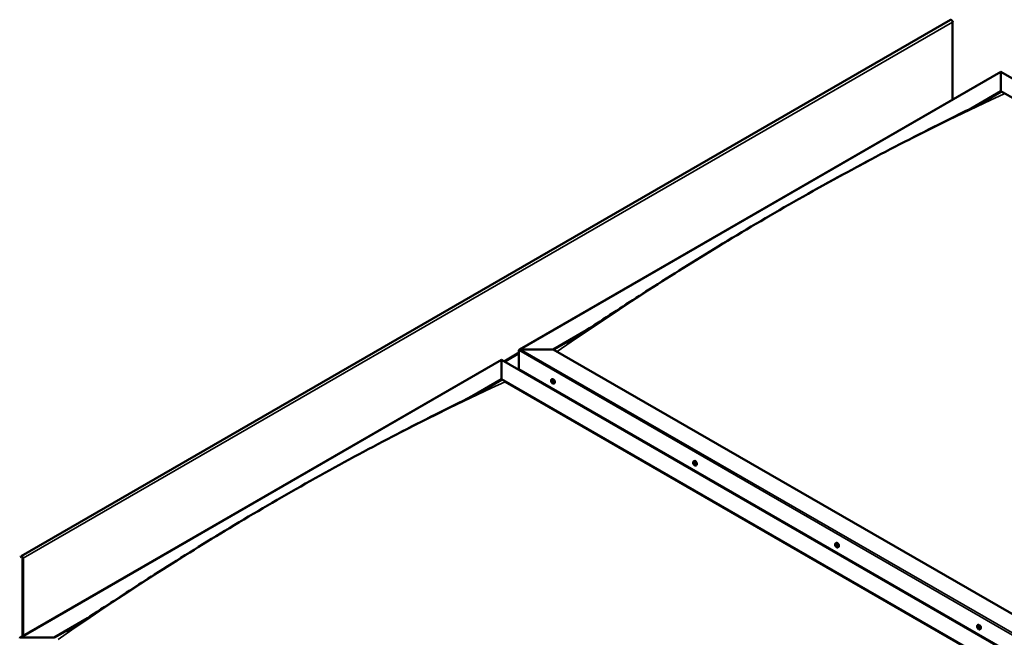
# Model space of a CAD drawing. Units: millimetres. Extents: x -6400 to 24551, y 2995 to 8837.
# Drawn here: x 9283 to 11305, y 4552 to 5822 of the extents above; entities that cross this region are included whole.
import ezdxf

# ---------------------------------------------------------------- set-up
doc = ezdxf.new("R2010")
doc.units = ezdxf.units.MM
doc.header["$LTSCALE"] = 25
doc.layers.add('Visible (ISO)', color=7, linetype='Continuous', lineweight=50)
doc.layers.add('Visible Narrow (ISO)', color=7, linetype='Continuous', lineweight=35)

msp = doc.modelspace()

# ---------------------------------------------------------------- linework, layer by layer
at = {"layer": 'Visible (ISO)'}
for p, q in [((11194.7, 5821.5), (9285.5, 4719.2)), ((11198.9, 5657.4), (11198.9, 5817)), ((10309, 5143.6), (11297.9, 5714.6)), ((11297.9, 5714.6), (11297.9, 5713.7)), ((11297.9, 5713.7), (11297.9, 5714.6)), ((11297.9, 5714.6), (12558.4, 4986.8)), ((11297.9, 5674.9), (11297.9, 5713.7)), ((11297.9, 5713.7), (11297.9, 5674.9)), ((11236.8, 5639.6), (11297.9, 5674.9)), ((11253.8, 5648.2), (11297.9, 5673.7)), ((11297.9, 5673.7), (11297.9, 5674.9)), ((11297.9, 5674.9), (11297.9, 5673.7)), ((11297.9, 5674.9), (12524.1, 4967)), ((10378.7, 5144.2), (10447.1, 5183.7)), ((10379.8, 5143.6), (10429.3, 5172.2)), ((10308, 5103.4), (10308, 5142.2)), ((10308, 5142.2), (10308, 5103.4)), ((10311.5, 5144.2), (10378.7, 5144.2)), ((10378.7, 5144.2), (10311.5, 5144.2)), ((11604.9, 4436.3), (10378.7, 5144.2)), ((9283.7, 4551.6), (10272.6, 5122.6)), ((10272.6, 5122.6), (10272.6, 5121.7)), ((10272.6, 5121.7), (10272.6, 5122.6)), ((10272.6, 5122.6), (11533.1, 4394.9)), ((10272.6, 5083), (10272.6, 5121.7)), ((10272.6, 5121.7), (10272.6, 5083)), ((10308, 5103.4), (11534.1, 4395.5)), ((10212, 5048), (10272.6, 5083)), ((10228.8, 5056.4), (10272.6, 5081.7)), ((10272.6, 5081.7), (10272.6, 5083)), ((10272.6, 5083), (10272.6, 5081.7)), ((10272.6, 5083), (11498.8, 4375)), ((10279.7, 5077.7), (11497.7, 4374.4)), ((11497.7, 4374.4), (10279.7, 5077.7)), ((10375, 5082.2), (10376.3, 5083)), ((10375.3, 5078.7), (10376.1, 5079.2)), ((10376, 5076.3), (10377.2, 5076.9)), ((10376.8, 5078.8), (10376.8, 5078.9)), ((10377.5, 5076.4), (10378, 5076.7)), ((10376.2, 5062.8), (10377.3, 5063.4)), ((10377.3, 5062.2), (10378.3, 5062.8)), ((10379.7, 5074), (10381.1, 5074.8)), ((10666.7, 4913.8), (10668, 4914.6)), ((10667.6, 4910.7), (10668.1, 4911)), ((10668.6, 4907.7), (10669.4, 4908.1)), ((10671.4, 4905.6), (10672.8, 4906.4)), ((10958.4, 4745.4), (10959.7, 4746.2)), ((10958.6, 4741.8), (10959.5, 4742.3)), ((10959.5, 4739.4), (10960.6, 4740.1)), ((10960.1, 4742.1), (10960.1, 4742.2)), ((10960.9, 4739.7), (10961.4, 4740)), ((10963.1, 4737.2), (10964.4, 4738)), ((9285.1, 4718.8), (9284.5, 4717.8)), ((9285.4, 4716.7), (9284.5, 4717.8)), ((9285.4, 4716.7), (9287.3, 4717.8)), ((9285.4, 4716.7), (9286.1, 4717.7)), ((9288.7, 4715.3), (9288.7, 4554.5)), ((9289.8, 4714.7), (9289.8, 4555.1)), ((9353.4, 4552.2), (9422, 4591.9)), ((9354.5, 4551.6), (9404.1, 4580.3)), ((11250, 4577), (11251.4, 4577.8)), ((11250.7, 4573.8), (11251.4, 4574.2)), ((11252.2, 4570.9), (11252.9, 4571.3)), ((9286.2, 4552.2), (9353.4, 4552.2)), ((11254.8, 4568.8), (11256.1, 4569.6))]:
    msp.add_line(p, q, dxfattribs=at)
for centre in [(10381.8, 5080.7), (10673.5, 4912.3), (10965.2, 4743.9), (11256.9, 4575.5)]:
    msp.add_arc(centre, 8, 204.1421, 215.8579, dxfattribs=at)
for centre, major_axis, start_param, end_param in [((11196.5, 5818.4), (-1.75, 3.03), 3.926991, 6.283185), ((10311.5, 5142.2), (3.54, 0), 1.570796, 3.141593), ((10311.5, 5142.2), (3.54, 0), 1.570796, 3.141593), ((10376.4, 5077.6), (-1.1, 1.91), 6.114047, 6.966662), ((10375.1, 5078.3), (-0.225, 0.39), 5.726015, 6.567605), ((10375.1, 5078.3), (0.225, -0.39), 4.418709, 5.260299), ((10376.4, 5077.6), (-1.1, 1.91), 0.878059, 1.730675), ((10374.9, 5079.4), (0.394, -0.682), 5.726015, 7.354695), ((10374.9, 5077.4), (0.394, -0.682), 0.490027, 2.118707), ((10375.8, 5079.2), (-0.225, 0.39), 0.229919, 1.071509), ((10375.8, 5076.7), (0.225, -0.39), 3.63162, 4.47321), ((10376.4, 5077.6), (-1.1, 1.91), 5.066849, 5.919465), ((10375.8, 5079.2), (-0.225, 0.39), 4.678817, 5.520407), ((10375.8, 5076.7), (0.225, -0.39), 5.465907, 6.307497), ((10376.4, 5077.6), (1.1, -1.91), 5.066849, 5.919465), ((10376.4, 5079.5), (0.394, -0.682), 4.678817, 6.307497), ((10376.3, 5079), (0.225, -0.39), 4.088649, 5.260299), ((10376.4, 5075.6), (-0.394, 0.682), 4.678817, 6.307497), ((10376.1, 5078.1), (0.394, -0.682), 0.490027, 2.118707), ((10378.7, 5078.9), (-2.37, 4.11), 3.141593, 6.283185), ((10376.9, 5077.3), (0.225, -0.39), 3.63162, 6.242867), ((10377, 5078.5), (-0.225, 0.39), 5.465907, 6.307497), ((10377.5, 5076.3), (-0.394, 0.682), 4.908498, 6.283185), ((10376.4, 5077.6), (1.1, -1.91), 0.878059, 1.730675), ((10377, 5078.5), (-0.225, 0.39), 3.63162, 4.47321), ((10377.9, 5077.7), (-0.394, 0.682), 0.490027, 2.118707), ((10376.4, 5077.6), (1.1, -1.91), 6.114047, 6.966662), ((10377.9, 5075.7), (-0.394, 0.682), 5.726015, 7.354695), ((10377.7, 5076.8), (-0.225, 0.39), 4.418709, 5.260299), ((10377.7, 5076.8), (0.225, -0.39), 5.726015, 6.567605), ((10377, 5075.9), (0.225, -0.39), 4.678817, 5.520407), ((10377, 5075.9), (0.225, -0.39), 0.229919, 1.071509), ((10670.4, 4910.5), (-2.37, 4.11), 3.141593, 6.283185), ((10668.1, 4909.2), (-1.1, 1.91), 0.39034, 1.242956), ((10667, 4910.5), (0.225, -0.39), 3.930991, 4.772581), ((10667, 4909), (-0.225, 0.39), 0.002308, 0.843899), ((10668.1, 4909.2), (-1.1, 1.91), 5.626328, 6.478944), ((10667, 4910.5), (-0.225, 0.39), 5.238296, 6.079886), ((10666.4, 4910.1), (0.394, -0.682), 0.002308, 1.630988), ((10667, 4909), (0.225, -0.39), 4.978188, 5.819779), ((10668.1, 4909.2), (-1.1, 1.91), 1.437538, 2.290154), ((10667.2, 4911.3), (0.394, -0.682), 5.238296, 6.866976), ((10667.3, 4907.9), (0.394, -0.682), 1.049506, 2.678186), ((10668, 4910.7), (-0.225, 0.39), 6.025386, 6.866976), ((10668.2, 4909.7), (-0.225, 0.39), 0.002308, 2.678186), ((10668.1, 4907.7), (0.225, -0.39), 4.191099, 5.032689), ((10667.5, 4910.7), (0.394, -0.682), 0.002308, 1.453914), ((10668.1, 4909.2), (1.1, -1.91), 1.437538, 2.290154), ((10668, 4910.7), (-0.225, 0.39), 4.191099, 5.032689), ((10668.4, 4908.6), (0.394, -0.682), 1.049506, 2.678186), ((10668.1, 4907.7), (0.225, -0.39), 6.025386, 6.866976), ((10668.1, 4909.2), (1.1, -1.91), 5.626328, 6.478944), ((10668.9, 4910.4), (-0.394, 0.682), 1.049506, 2.678186), ((10669, 4907), (-0.394, 0.682), 5.238296, 6.866976), ((10669.3, 4908.3), (0.225, -0.39), 4.191099, 5.288233), ((10669.2, 4909.3), (-0.225, 0.39), 4.978188, 5.819779), ((10669.2, 4907.8), (0.225, -0.39), 5.238296, 6.079886), ((10669.8, 4908.2), (-0.394, 0.682), 0.002308, 1.630988), ((10669.2, 4909.3), (0.225, -0.39), 0.002308, 0.843899), ((10669.2, 4907.8), (-0.225, 0.39), 3.930991, 4.772581), ((10668.1, 4909.2), (1.1, -1.91), 0.39034, 1.242956), ((10959.8, 4740.8), (-1.1, 1.91), 6.183375, 7.035991), ((10958.5, 4741.4), (-0.225, 0.39), 5.795343, 6.636934), ((10958.5, 4741.4), (0.225, -0.39), 4.488038, 5.329628), ((10959.8, 4740.8), (-1.1, 1.91), 0.947388, 1.800003), ((10958.2, 4742.5), (0.394, -0.682), 5.795343, 7.424023), ((10958.4, 4740.5), (0.394, -0.682), 0.559356, 2.188036), ((10959.1, 4742.4), (-0.225, 0.39), 0.299248, 1.140838), ((10959.2, 4739.8), (0.225, -0.39), 3.700948, 4.542538), ((10959.8, 4740.8), (-1.1, 1.91), 5.136178, 5.988794), ((10959.1, 4742.4), (-0.225, 0.39), 4.748146, 5.589736), ((10959.2, 4739.8), (0.225, -0.39), 5.535235, 6.376826), ((10959.8, 4740.8), (1.1, -1.91), 5.136178, 5.988794), ((10959.7, 4742.8), (0.394, -0.682), 4.748146, 6.376826), ((10959.6, 4742.1), (0.225, -0.39), 3.965713, 5.329628), ((10959.9, 4738.7), (-0.394, 0.682), 4.748146, 6.376826), ((10959.5, 4741.1), (0.394, -0.682), 0.559356, 2.188036), ((10962.1, 4742.1), (-2.38, 4.11), 3.141593, 6.283185), ((10960.4, 4740.4), (0.225, -0.39), 3.700948, 6.127801), ((10960.3, 4741.7), (-0.225, 0.39), 5.535235, 6.376826), ((10960.5, 4739.1), (0.225, -0.39), 4.748146, 5.589736), ((10959.8, 4740.8), (1.1, -1.91), 0.947388, 1.800003), ((10960.3, 4741.7), (-0.225, 0.39), 3.700948, 4.542538), ((10961.2, 4741), (-0.394, 0.682), 0.559356, 2.188035), ((10961, 4739.4), (-0.394, 0.682), 5.125165, 6.283185), ((10961.3, 4739), (-0.394, 0.682), 5.795343, 7.424023), ((10959.8, 4740.8), (1.1, -1.91), 6.183375, 7.035991), ((10960.5, 4739.1), (0.225, -0.39), 0.299248, 1.140838), ((10961, 4740.1), (-0.225, 0.39), 4.488038, 5.329628), ((10961, 4740.1), (0.225, -0.39), 5.795343, 6.636934), ((9287.3, 4716.2), (-1.75, 3.03), 3.926991, 6.544985), ((9287.3, 4716.2), (-1, 1.73), 3.926991, 6.544985), ((11251.5, 4572.4), (-1.1, 1.91), 0.550012, 1.402627), ((11250.2, 4573.5), (0.225, -0.39), 4.090662, 4.932252), ((11251.5, 4572.4), (-1.1, 1.91), 5.785999, 6.638615), ((11250.2, 4573.5), (-0.225, 0.39), 5.397967, 6.239557), ((11249.8, 4572.9), (0.394, -0.682), 0.161979, 1.790659), ((11250.5, 4571.9), (-0.225, 0.39), 0.161979, 1.00357), ((11250.3, 4574.5), (0.394, -0.682), 5.397967, 7.026647), ((11250.5, 4571.9), (0.225, -0.39), 5.137859, 5.97945), ((11251.5, 4572.4), (-1.1, 1.91), 1.597209, 2.449825), ((11250.9, 4570.8), (-0.394, 0.682), 4.35077, 5.979449), ((11251.2, 4573.9), (-0.225, 0.39), 6.185057, 7.026647), ((11251.4, 4574.2), (0.225, -0.39), 4.721307, 4.932252), ((11250.9, 4573.6), (0.394, -0.682), 0.161979, 1.790659), ((11251.5, 4572.4), (1.1, -1.91), 1.597209, 2.449825), ((11251.2, 4573.9), (-0.225, 0.39), 4.35077, 5.19236), ((11251.6, 4572.6), (-0.225, 0.39), 0.161979, 2.837857), ((11253.7, 4573.7), (-2.37, 4.11), 3.141593, 6.283185), ((11251.7, 4570.8), (0.225, -0.39), 4.35077, 5.19236), ((11252, 4573.9), (0.394, -0.682), 4.35077, 5.979449), ((11252, 4571.5), (-0.394, 0.682), 4.35077, 5.979449), ((11251.5, 4572.4), (1.1, -1.91), 5.785999, 6.638615), ((11251.7, 4570.8), (0.225, -0.39), 6.185057, 7.026647), ((11252.6, 4570.2), (-0.394, 0.682), 5.397967, 7.026647), ((11252.4, 4572.8), (-0.225, 0.39), 5.137859, 5.97945), ((11253.1, 4571.8), (-0.394, 0.682), 0.161979, 1.790659), ((11252.8, 4571.4), (0.225, -0.39), 4.35077, 4.99031), ((11252.7, 4571.2), (0.225, -0.39), 5.397967, 6.239557), ((11251.5, 4572.4), (1.1, -1.91), 0.550012, 1.402627), ((11252.4, 4572.8), (0.225, -0.39), 0.161979, 1.00357), ((11252.7, 4571.2), (-0.225, 0.39), 4.090662, 4.932252), ((9286.2, 4550.2), (3.54, 0), 1.570796, 3.141593)]:
    msp.add_ellipse(centre, major_axis=major_axis, ratio=0.57735, start_param=start_param, end_param=end_param, dxfattribs=at)
for points, knots in [([(10405.8, 5157.4), (10405.8, 5157.4), (10405.8, 5157.4), (10405.8, 5157.4), (10405.8, 5157.4), (10405.8, 5157.4), (10405.8, 5157.4), (10405.8, 5157.4), (10405.8, 5157.4), (10405.8, 5157.4), (10405.9, 5157.4), (10406, 5157.5), (10406, 5157.5), (10406.6, 5157.9), (10407.1, 5158.2), (10408.2, 5158.8), (10408.7, 5159.1), (10410.8, 5160.4), (10412.3, 5161.4), (10418.5, 5165.3), (10423, 5168.2), (10441.1, 5179.8), (10454.5, 5188.5), (10504, 5220.8), (10539.8, 5244.2), (10622.8, 5297.4), (10670, 5327), (10769, 5387.2), (10820.8, 5417.8), (10925.5, 5477.5), (10978.4, 5506.6), (11083.8, 5562.7), (11136.4, 5589.5), (11216.9, 5629.8), (11246, 5644), (11272.7, 5658)], [123.883308, 123.883308, 123.883308, 123.883308, 123.885393, 123.885393, 123.888453, 123.888453, 123.891522, 123.891522, 123.894568, 123.894568, 123.900677, 123.900677, 123.925289, 123.925289, 124.12074, 124.12074, 124.32735, 124.32735, 124.947168, 124.947168, 126.806456, 126.806456, 132.38409, 132.38409, 147.479745, 147.479745, 167.460446, 167.460446, 189.431394, 189.431394, 211.884984, 211.884984, 234.298706, 234.298706, 246.624064, 246.624064, 246.624064, 246.624064]), ([(11272.7, 5658), (11273.8, 5658.6), (11274.8, 5659.1), (11276, 5659.7), (11276.1, 5659.8), (11276.4, 5660), (11276.6, 5660.1), (11276.7, 5660.1), (11276.8, 5660.2), (11276.8, 5660.2), (11276.8, 5660.2), (11276.8, 5660.2), (11276.8, 5660.2), (11276.8, 5660.2)], [0, 0, 0, 0, 0.4823839, 0.4823839, 0.572829, 0.572829, 0.6407176, 0.6407176, 0.6648777, 0.6648777, 0.6769916, 0.6769916, 0.6814048, 0.6814048, 0.6814048, 0.6814048]), ([(10374.5, 5077.4), (10374.4, 5077.8), (10374.2, 5078.2), (10374, 5079), (10374, 5079.4), (10373.9, 5080.1), (10374, 5080.5), (10374.1, 5081.1), (10374.2, 5081.4), (10374.5, 5081.9), (10374.7, 5082.1), (10375, 5082.2)], [0.956637, 0.956637, 0.956637, 0.956637, 1.235622, 1.235622, 1.514608, 1.514608, 1.793593, 1.793593, 2.072579, 2.072579, 2.351564, 2.351564, 2.351564, 2.351564]), ([(10374.9, 5078.3), (10374.8, 5078.3), (10374.8, 5078.4), (10374.8, 5078.5), (10374.8, 5078.5), (10374.8, 5078.6), (10374.8, 5078.6), (10374.9, 5078.6)], [0.17438702, 0.17438702, 0.17438702, 0.17438702, 0.18896797, 0.18896797, 0.20586323, 0.20586323, 0.21737852, 0.21737852, 0.21737852, 0.21737852]), ([(10375.5, 5079.6), (10375.5, 5079.6), (10375.6, 5079.6), (10375.6, 5079.6), (10375.7, 5079.6), (10375.7, 5079.6), (10375.7, 5079.6), (10375.8, 5079.6)], [0.17438702, 0.17438702, 0.17438702, 0.17438702, 0.18896797, 0.18896797, 0.20586323, 0.20586323, 0.21737851, 0.21737851, 0.21737851, 0.21737851]), ([(10375.8, 5076.3), (10375.7, 5076.3), (10375.7, 5076.4), (10375.6, 5076.4), (10375.6, 5076.5), (10375.5, 5076.6), (10375.5, 5076.6), (10375.5, 5076.6)], [0.17438702, 0.17438702, 0.17438702, 0.17438702, 0.18896797, 0.18896797, 0.20586323, 0.20586323, 0.21737852, 0.21737852, 0.21737852, 0.21737852]), ([(10377.1, 5078.8), (10377.1, 5078.8), (10377.1, 5078.8), (10377.2, 5078.7), (10377.2, 5078.7), (10377.3, 5078.6), (10377.3, 5078.5), (10377.3, 5078.5)], [0.17438702, 0.17438702, 0.17438702, 0.17438702, 0.18896797, 0.18896797, 0.20586323, 0.20586323, 0.21737851, 0.21737851, 0.21737851, 0.21737851]), ([(10378, 5076.8), (10378, 5076.8), (10378, 5076.7), (10378, 5076.6), (10378, 5076.6), (10378, 5076.5), (10378, 5076.5), (10378, 5076.5)], [0.17438702, 0.17438702, 0.17438702, 0.17438702, 0.18896797, 0.18896797, 0.20586323, 0.20586323, 0.21737852, 0.21737852, 0.21737852, 0.21737852]), ([(9395.5, 4574.8), (9416.4, 4588.1), (9436.9, 4601.5), (9491.6, 4637.3), (9525.6, 4659.4), (9607.8, 4712), (9655.9, 4741.9), (9756, 4802.6), (9808, 4833.1), (9912.8, 4892.6), (9965.7, 4921.5), (10071.1, 4977.2), (10123.6, 5003.9), (10199.4, 5041.7), (10223.7, 5053.6), (10247.8, 5066.2), (10249.2, 5067), (10250.8, 5067.8), (10251, 5068), (10251.3, 5068.1), (10251.4, 5068.2), (10251.5, 5068.2), (10251.5, 5068.2), (10251.5, 5068.2), (10251.5, 5068.2), (10251.5, 5068.2)], [0, 0, 0, 0, 8.553807, 8.553807, 22.922493, 22.922493, 43.292218, 43.292218, 65.338398, 65.338398, 87.801678, 87.801678, 110.191931, 110.191931, 120.585786, 120.585786, 121.232128, 121.232128, 121.353356, 121.353356, 121.406954, 121.406954, 121.420383, 121.420383, 121.424985, 121.424985, 121.424985, 121.424985]), ([(10379.7, 5074), (10379.5, 5073.9), (10379.2, 5073.8), (10378.6, 5073.7), (10378.3, 5073.8), (10377.7, 5074), (10377.4, 5074.1), (10376.8, 5074.5), (10376.5, 5074.8), (10375.9, 5075.3), (10375.6, 5075.7), (10375.4, 5076)], [5.493157, 5.493157, 5.493157, 5.493157, 5.772143, 5.772143, 6.051128, 6.051128, 6.330114, 6.330114, 6.609099, 6.609099, 6.888085, 6.888085, 6.888085, 6.888085]), ([(10377.3, 5075.6), (10377.3, 5075.5), (10377.3, 5075.5), (10377.2, 5075.5), (10377.2, 5075.5), (10377.1, 5075.5), (10377.1, 5075.5), (10377, 5075.5)], [0.17438702, 0.17438702, 0.17438702, 0.17438702, 0.18896797, 0.18896797, 0.20586323, 0.20586323, 0.21737852, 0.21737852, 0.21737852, 0.21737852]), ([(10666.2, 4909), (10666, 4909.4), (10665.9, 4909.8), (10665.7, 4910.6), (10665.6, 4911), (10665.6, 4911.7), (10665.6, 4912.1), (10665.8, 4912.7), (10665.9, 4913), (10666.2, 4913.5), (10666.4, 4913.7), (10666.7, 4913.8)], [1.516116, 1.516116, 1.516116, 1.516116, 1.795101, 1.795101, 2.074087, 2.074087, 2.353072, 2.353072, 2.632058, 2.632058, 2.911043, 2.911043, 2.911043, 2.911043]), ([(10666.6, 4910.7), (10666.7, 4910.7), (10666.7, 4910.8), (10666.7, 4910.8), (10666.7, 4910.9), (10666.8, 4910.9), (10666.8, 4910.9), (10666.8, 4910.9)], [0.17438702, 0.17438702, 0.17438702, 0.17438702, 0.18896797, 0.18896797, 0.20586323, 0.20586323, 0.21737851, 0.21737851, 0.21737851, 0.21737851]), ([(10666.8, 4908.8), (10666.8, 4908.8), (10666.8, 4908.9), (10666.7, 4909), (10666.7, 4909), (10666.7, 4909.1), (10666.7, 4909.1), (10666.7, 4909.2)], [0.17438702, 0.17438702, 0.17438702, 0.17438702, 0.18896797, 0.18896797, 0.20586323, 0.20586323, 0.21737852, 0.21737852, 0.21737852, 0.21737852]), ([(10671.4, 4905.6), (10671.2, 4905.5), (10670.9, 4905.4), (10670.3, 4905.3), (10670, 4905.4), (10669.4, 4905.6), (10669.1, 4905.7), (10668.5, 4906.1), (10668.2, 4906.4), (10667.6, 4906.9), (10667.3, 4907.3), (10667, 4907.6)], [6.052636, 6.052636, 6.052636, 6.052636, 6.331622, 6.331622, 6.610607, 6.610607, 6.889593, 6.889593, 7.168578, 7.168578, 7.447564, 7.447564, 7.447564, 7.447564]), ([(10667.9, 4911.1), (10667.9, 4911.1), (10668, 4911.1), (10668, 4911), (10668.1, 4911), (10668.1, 4911), (10668.2, 4910.9), (10668.2, 4910.9)], [0.17438702, 0.17438702, 0.17438702, 0.17438702, 0.18896797, 0.18896797, 0.20586323, 0.20586323, 0.21737851, 0.21737851, 0.21737851, 0.21737851]), ([(10668.3, 4907.3), (10668.3, 4907.3), (10668.2, 4907.3), (10668.2, 4907.3), (10668.1, 4907.3), (10668, 4907.4), (10668, 4907.4), (10668, 4907.4)], [0.17438702, 0.17438702, 0.17438702, 0.17438702, 0.18896797, 0.18896797, 0.20586323, 0.20586323, 0.21737852, 0.21737852, 0.21737852, 0.21737852]), ([(10669.3, 4909.5), (10669.4, 4909.5), (10669.4, 4909.5), (10669.4, 4909.4), (10669.5, 4909.3), (10669.5, 4909.2), (10669.5, 4909.2), (10669.5, 4909.1)], [0.17438702, 0.17438702, 0.17438702, 0.17438702, 0.18896797, 0.18896797, 0.20586323, 0.20586323, 0.21737852, 0.21737852, 0.21737852, 0.21737852]), ([(10669.5, 4907.6), (10669.5, 4907.6), (10669.5, 4907.6), (10669.5, 4907.5), (10669.5, 4907.5), (10669.4, 4907.4), (10669.4, 4907.4), (10669.4, 4907.4)], [0.17438702, 0.17438702, 0.17438702, 0.17438702, 0.18896797, 0.18896797, 0.20586323, 0.20586323, 0.21737852, 0.21737852, 0.21737852, 0.21737852]), ([(10957.9, 4740.6), (10957.7, 4741), (10957.6, 4741.4), (10957.4, 4742.2), (10957.3, 4742.6), (10957.3, 4743.3), (10957.3, 4743.7), (10957.5, 4744.3), (10957.6, 4744.6), (10957.9, 4745.1), (10958.1, 4745.3), (10958.4, 4745.4)], [1.025966, 1.025966, 1.025966, 1.025966, 1.304951, 1.304951, 1.583937, 1.583937, 1.862922, 1.862922, 2.141908, 2.141908, 2.420893, 2.420893, 2.420893, 2.420893]), ([(10958.2, 4741.4), (10958.2, 4741.4), (10958.2, 4741.5), (10958.2, 4741.6), (10958.2, 4741.6), (10958.2, 4741.7), (10958.2, 4741.7), (10958.2, 4741.7)], [0.17438702, 0.17438702, 0.17438702, 0.17438702, 0.18896797, 0.18896797, 0.20586323, 0.20586323, 0.21737852, 0.21737852, 0.21737852, 0.21737852]), ([(10963.1, 4737.2), (10962.9, 4737.1), (10962.6, 4737), (10962, 4736.9), (10961.7, 4737), (10961.1, 4737.2), (10960.8, 4737.3), (10960.1, 4737.7), (10959.8, 4738), (10959.3, 4738.5), (10959, 4738.9), (10958.7, 4739.2)], [5.562486, 5.562486, 5.562486, 5.562486, 5.841471, 5.841471, 6.120457, 6.120457, 6.399442, 6.399442, 6.678428, 6.678428, 6.957413, 6.957413, 6.957413, 6.957413]), ([(10958.8, 4742.7), (10958.8, 4742.7), (10958.8, 4742.8), (10958.9, 4742.8), (10958.9, 4742.8), (10959, 4742.8), (10959, 4742.8), (10959, 4742.8)], [0.17438702, 0.17438702, 0.17438702, 0.17438702, 0.18896797, 0.18896797, 0.20586323, 0.20586323, 0.21737851, 0.21737851, 0.21737851, 0.21737851]), ([(10959.2, 4739.4), (10959.2, 4739.4), (10959.2, 4739.4), (10959.1, 4739.5), (10959, 4739.6), (10959, 4739.6), (10959, 4739.7), (10958.9, 4739.7)], [0.17438702, 0.17438702, 0.17438702, 0.17438702, 0.18896797, 0.18896797, 0.20586323, 0.20586323, 0.21737852, 0.21737852, 0.21737852, 0.21737852]), ([(10960.3, 4742.1), (10960.4, 4742.1), (10960.4, 4742.1), (10960.5, 4742), (10960.5, 4742), (10960.6, 4741.9), (10960.6, 4741.8), (10960.6, 4741.8)], [0.17438702, 0.17438702, 0.17438702, 0.17438702, 0.18896797, 0.18896797, 0.20586323, 0.20586323, 0.21737851, 0.21737851, 0.21737851, 0.21737851]), ([(10960.8, 4738.8), (10960.7, 4738.8), (10960.7, 4738.7), (10960.7, 4738.7), (10960.6, 4738.7), (10960.6, 4738.7), (10960.5, 4738.7), (10960.5, 4738.7)], [0.17438702, 0.17438702, 0.17438702, 0.17438702, 0.18896797, 0.18896797, 0.20586323, 0.20586323, 0.21737852, 0.21737852, 0.21737852, 0.21737852]), ([(10961.3, 4740.2), (10961.3, 4740.1), (10961.3, 4740.1), (10961.4, 4740), (10961.4, 4739.9), (10961.4, 4739.9), (10961.3, 4739.8), (10961.3, 4739.8)], [0.17438702, 0.17438702, 0.17438702, 0.17438702, 0.18896797, 0.18896797, 0.20586323, 0.20586323, 0.21737852, 0.21737852, 0.21737852, 0.21737852]), ([(9380.5, 4565.4), (9380.5, 4565.4), (9380.5, 4565.4), (9380.5, 4565.4), (9380.5, 4565.4), (9380.5, 4565.4), (9380.5, 4565.4), (9380.5, 4565.4), (9380.5, 4565.4), (9380.5, 4565.4), (9380.6, 4565.4), (9380.7, 4565.5), (9380.7, 4565.5), (9381.4, 4566), (9382, 4566.3), (9383.6, 4567.3), (9384.7, 4568), (9389, 4570.7), (9392.3, 4572.7), (9395.5, 4574.8)], [244.626589, 244.626589, 244.626589, 244.626589, 244.628433, 244.628433, 244.631835, 244.631835, 244.633515, 244.633515, 244.636912, 244.636912, 244.643733, 244.643733, 244.671106, 244.671106, 244.887572, 244.887572, 245.315366, 245.315366, 246.623794, 246.623794, 246.623794, 246.623794]), ([(11249.6, 4572.2), (11249.4, 4572.6), (11249.3, 4573), (11249.1, 4573.8), (11249, 4574.2), (11249, 4574.9), (11249, 4575.3), (11249.2, 4575.9), (11249.3, 4576.2), (11249.6, 4576.7), (11249.8, 4576.9), (11250, 4577)], [1.675787, 1.675787, 1.675787, 1.675787, 1.954772, 1.954772, 2.233758, 2.233758, 2.512743, 2.512743, 2.791729, 2.791729, 3.070714, 3.070714, 3.070714, 3.070714]), ([(11249.9, 4573.6), (11249.9, 4573.7), (11249.9, 4573.7), (11250, 4573.8), (11250, 4573.9), (11250, 4573.9), (11250, 4573.9), (11250, 4573.9)], [0.17438702, 0.17438702, 0.17438702, 0.17438702, 0.18896797, 0.18896797, 0.20586323, 0.20586323, 0.21737851, 0.21737851, 0.21737851, 0.21737851]), ([(11250.4, 4571.7), (11250.3, 4571.7), (11250.3, 4571.7), (11250.3, 4571.8), (11250.2, 4571.9), (11250.2, 4572), (11250.2, 4572), (11250.2, 4572)], [0.17438702, 0.17438702, 0.17438702, 0.17438702, 0.18896797, 0.18896797, 0.20586323, 0.20586323, 0.21737852, 0.21737852, 0.21737852, 0.21737852]), ([(11254.8, 4568.8), (11254.5, 4568.7), (11254.3, 4568.6), (11253.7, 4568.5), (11253.4, 4568.6), (11252.8, 4568.8), (11252.4, 4568.9), (11251.8, 4569.3), (11251.5, 4569.6), (11250.9, 4570.1), (11250.7, 4570.5), (11250.4, 4570.8)], [6.212307, 6.212307, 6.212307, 6.212307, 6.491293, 6.491293, 6.770278, 6.770278, 7.049264, 7.049264, 7.328249, 7.328249, 7.607235, 7.607235, 7.607235, 7.607235]), ([(11251, 4574.3), (11251, 4574.3), (11251.1, 4574.4), (11251.1, 4574.3), (11251.2, 4574.3), (11251.3, 4574.3), (11251.3, 4574.3), (11251.3, 4574.2)], [0.17438702, 0.17438702, 0.17438702, 0.17438702, 0.18896797, 0.18896797, 0.20586323, 0.20586323, 0.21737851, 0.21737851, 0.21737851, 0.21737851]), ([(11251.9, 4570.4), (11251.9, 4570.4), (11251.8, 4570.4), (11251.8, 4570.4), (11251.7, 4570.4), (11251.7, 4570.4), (11251.6, 4570.5), (11251.6, 4570.5)], [0.17438702, 0.17438702, 0.17438702, 0.17438702, 0.18896797, 0.18896797, 0.20586323, 0.20586323, 0.21737852, 0.21737852, 0.21737852, 0.21737852]), ([(11252.5, 4573), (11252.6, 4573), (11252.6, 4573), (11252.7, 4572.9), (11252.7, 4572.8), (11252.7, 4572.7), (11252.7, 4572.7), (11252.7, 4572.7)], [0.17438702, 0.17438702, 0.17438702, 0.17438702, 0.18896797, 0.18896797, 0.20586323, 0.20586323, 0.21737852, 0.21737852, 0.21737852, 0.21737852]), ([(11253, 4571.1), (11253, 4571), (11253, 4571), (11253, 4570.9), (11253, 4570.9), (11252.9, 4570.8), (11252.9, 4570.8), (11252.9, 4570.8)], [0.17438702, 0.17438702, 0.17438702, 0.17438702, 0.18896797, 0.18896797, 0.20586323, 0.20586323, 0.21737852, 0.21737852, 0.21737852, 0.21737852])]:
    msp.add_open_spline(points, degree=3, knots=knots, dxfattribs=at)
at = {"layer": 'Visible Narrow (ISO)'}
for p, q in [((11198.9, 5817), (9289.8, 4714.7)), ((11297.9, 5713.7), (10311.5, 5144.2)), ((12557.7, 4986.4), (11297.9, 5713.7)), ((10276.9, 5120.1), (10308, 5138.1)), ((11567.7, 4414.8), (10308, 5142.2)), ((10311.5, 5144.2), (11571.3, 4416.9)), ((10272.6, 5121.7), (9286.2, 4552.2)), ((11532.4, 4394.4), (10272.6, 5121.7)), ((10308, 5134.8), (10279.7, 5118.5)), ((10375.1, 5078), (10376.2, 5078.7)), ((10375.5, 5079.3), (10375.9, 5079.5)), ((10375.5, 5076.9), (10376.6, 5077.6)), ((10376.8, 5078.8), (10376.8, 5078.9)), ((10376.8, 5075.8), (10377.3, 5076.1)), ((10377.8, 5076.4), (10378, 5076.6)), ((10666.8, 4910.3), (10667.3, 4910.7)), ((10666.8, 4909.4), (10667.9, 4910.1)), ((10667.1, 4908.6), (10668.3, 4909.3)), ((10667.7, 4910.9), (10668, 4911.1)), ((10667.8, 4907.7), (10669, 4908.4)), ((10669.1, 4907.5), (10669.5, 4907.7)), ((10958.4, 4741.1), (10959.6, 4741.7)), ((10958.8, 4742.4), (10959.2, 4742.7)), ((10958.9, 4740), (10960, 4740.7)), ((10960.1, 4742.1), (10960.1, 4742.1)), ((10960.3, 4739), (10960.7, 4739.3)), ((10961.1, 4739.7), (10961.3, 4739.8)), ((9286.1, 4717.7), (9285.1, 4718.8)), ((9286.6, 4718), (9286.1, 4717.7)), ((9289.8, 4714.7), (9288.7, 4715.3)), ((11250.1, 4573.3), (11251.2, 4574)), ((11250.2, 4572.3), (11251.4, 4573)), ((11250.6, 4571.5), (11251.8, 4572.2)), ((11250.9, 4574.1), (11251.2, 4574.3)), ((11251.4, 4570.8), (11252.6, 4571.5)), ((11252.6, 4570.8), (11253, 4571))]:
    msp.add_line(p, q, dxfattribs=at)
for centre, major_axis, start_param, end_param in [((10845.4, 190.9), (3209, 5558.2), 0.683947, 0.886636), ((9820.1, -401), (-3209, -5558.2), 3.825539, 4.028229), ((10377.2, 5078), (-2.33, 4.04), 1.746665, 7.678113), ((10377.4, 5078.1), (-2.38, 4.11), 3.141593, 6.283185), ((10668.9, 4909.6), (-2.33, 4.04), 1.746665, 7.678113), ((10669, 4909.7), (-2.38, 4.11), 3.141593, 6.283185), ((10960.6, 4741.2), (-2.33, 4.04), 1.746665, 7.678113), ((10960.7, 4741.3), (-2.37, 4.11), 3.141593, 6.283185), ((11252.3, 4572.8), (-2.33, 4.04), 1.746665, 7.678113), ((11252.4, 4572.9), (-2.37, 4.11), 3.141593, 6.283185)]:
    msp.add_ellipse(centre, major_axis=major_axis, ratio=0.57735, start_param=start_param, end_param=end_param, dxfattribs=at)

doc.saveas('drawing.dxf')
